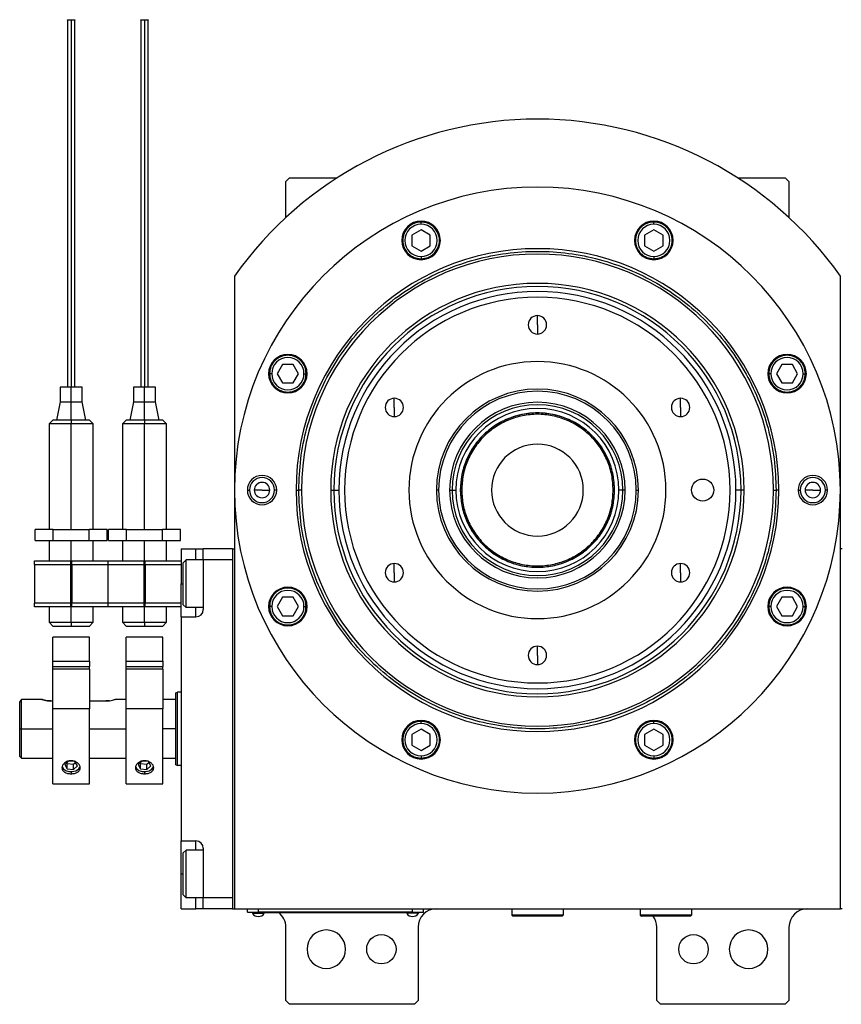
# Model space of a CAD drawing. Units: millimetres. Extents: x 298 to 2456, y 325 to 1565.
# Drawn here: x 820 to 1043, y 1297 to 1565 of the extents above; entities that cross this region are included whole.
import ezdxf

# ---------------------------------------------------------------- set-up
doc = ezdxf.new("R2010")
doc.units = ezdxf.units.MM

msp = doc.modelspace()

# ---------------------------------------------------------------- linework, layer by layer
at = {"color": 7, "linetype": 'Continuous', "lineweight": 25}
for p, q in [((893.05, 1521.96), (892.05, 1520.96)), ((892.05, 1511.19), (892.05, 1520.96)), ((893.05, 1521.96), (906, 1521.96)), ((1015.11, 1521.96), (1028.05, 1521.96)), ((1029.05, 1520.96), (1028.05, 1521.96)), ((1029.05, 1520.96), (1029.05, 1511.19)), ((928.86, 1509.34), (928.86, 1509.94)), ((992.25, 1509.34), (992.25, 1509.94)), ((928.86, 1507.82), (926.36, 1506.38)), ((931.36, 1506.38), (928.86, 1507.82)), ((992.25, 1507.82), (989.75, 1506.38)), ((994.75, 1506.38), (992.25, 1507.82)), ((926.36, 1506.38), (926.36, 1503.49)), ((931.36, 1503.49), (931.36, 1506.38)), ((989.75, 1506.38), (989.75, 1503.49)), ((994.75, 1503.49), (994.75, 1506.38)), ((926.36, 1503.49), (928.86, 1502.05)), ((928.86, 1502.05), (931.36, 1503.49)), ((989.75, 1503.49), (992.25, 1502.05)), ((992.25, 1502.05), (994.75, 1503.49)), ((928.86, 1500.54), (928.86, 1499.94)), ((992.25, 1500.54), (992.25, 1499.94)), ((878.05, 1495.23), (878.05, 1322.96)), ((1043.05, 1322.96), (1043.05, 1495.23)), ((960.55, 1481.96), (960.55, 1484.46)), ((960.55, 1481.96), (960.55, 1479.46)), ((891.14, 1471.16), (889.7, 1468.66)), ((894.03, 1471.16), (891.14, 1471.16)), ((895.47, 1468.66), (894.03, 1471.16)), ((1027.08, 1471.16), (1025.64, 1468.66)), ((1029.97, 1471.16), (1027.08, 1471.16)), ((1031.41, 1468.66), (1029.97, 1471.16)), ((888.18, 1468.66), (887.58, 1468.66)), ((889.7, 1468.66), (891.14, 1466.16)), ((894.03, 1466.16), (895.47, 1468.66)), ((896.98, 1468.66), (897.58, 1468.66)), ((1024.13, 1468.66), (1023.53, 1468.66)), ((1025.64, 1468.66), (1027.08, 1466.16)), ((1029.97, 1466.16), (1031.41, 1468.66)), ((1032.93, 1468.66), (1033.53, 1468.66)), ((830.55, 1464.96), (830.55, 1460.96)), ((833.55, 1464.96), (830.55, 1464.96)), ((833.55, 1460.96), (833.55, 1464.96)), ((836.55, 1464.96), (833.55, 1464.96)), ((836.55, 1460.96), (836.55, 1464.96)), ((850.55, 1464.96), (850.55, 1460.96)), ((853.55, 1464.96), (850.55, 1464.96)), ((853.55, 1460.96), (853.55, 1464.96)), ((856.55, 1464.96), (853.55, 1464.96)), ((856.55, 1460.96), (856.55, 1464.96)), ((891.14, 1466.16), (894.03, 1466.16)), ((1027.08, 1466.16), (1029.97, 1466.16)), ((921.58, 1459.46), (921.58, 1461.96)), ((999.53, 1459.46), (999.53, 1461.96)), ((830.55, 1460.96), (829.55, 1455.96)), ((830.55, 1460.96), (833.55, 1460.96)), ((833.55, 1455.96), (833.55, 1460.96)), ((833.55, 1460.96), (836.55, 1460.96)), ((837.55, 1455.96), (836.55, 1460.96)), ((850.55, 1460.96), (849.55, 1455.96)), ((850.55, 1460.96), (853.55, 1460.96)), ((853.55, 1455.96), (853.55, 1460.96)), ((853.55, 1460.96), (856.55, 1460.96)), ((857.55, 1455.96), (856.55, 1460.96)), ((921.58, 1459.46), (921.58, 1456.96)), ((999.53, 1459.46), (999.53, 1456.96)), ((828.56, 1455.97), (827.55, 1454.96)), ((828.55, 1455.96), (828.55, 1455.96)), ((833.55, 1455.96), (833.55, 1454.96)), ((839.56, 1454.96), (838.55, 1455.97)), ((838.55, 1455.96), (838.55, 1455.96)), ((848.56, 1455.97), (847.55, 1454.96)), ((848.55, 1455.96), (848.55, 1455.96)), ((853.55, 1455.96), (853.55, 1454.96)), ((859.56, 1454.96), (858.55, 1455.97)), ((858.55, 1455.96), (858.55, 1455.96)), ((827.55, 1454.96), (827.55, 1426.21)), ((833.55, 1426.21), (833.55, 1454.96)), ((839.55, 1426.21), (839.55, 1454.96)), ((847.55, 1454.96), (847.55, 1426.21)), ((853.55, 1426.21), (853.55, 1454.96)), ((859.55, 1426.21), (859.55, 1454.96)), ((881.55, 1436.96), (882.13, 1436.96)), ((885.55, 1436.96), (883.45, 1436.96)), ((885.55, 1436.96), (887.65, 1436.96)), ((889.55, 1436.96), (888.98, 1436.96)), ((894.83, 1436.96), (895.55, 1436.96)), ((896.31, 1436.96), (895.55, 1436.96)), ((904.27, 1436.96), (905.12, 1436.96)), ((905.12, 1436.96), (906.49, 1436.96)), ((933.63, 1436.96), (933.05, 1436.96)), ((936.64, 1436.96), (937.29, 1436.96)), ((937.29, 1436.96), (938.35, 1436.96)), ((939.92, 1436.96), (939.55, 1436.96)), ((981.19, 1436.96), (981.55, 1436.96)), ((983.82, 1436.96), (982.75, 1436.96)), ((984.47, 1436.96), (983.82, 1436.96)), ((987.48, 1436.96), (988.05, 1436.96)), ((1015.99, 1436.96), (1014.61, 1436.96)), ((1016.84, 1436.96), (1015.99, 1436.96)), ((1024.8, 1436.96), (1025.55, 1436.96)), ((1026.28, 1436.96), (1025.55, 1436.96)), ((1031.55, 1436.96), (1032.13, 1436.96)), ((1035.55, 1436.96), (1033.45, 1436.96)), ((1035.55, 1436.96), (1037.65, 1436.96)), ((1039.55, 1436.96), (1038.98, 1436.96)), ((823.74, 1423.21), (823.74, 1426.21)), ((828.65, 1426.21), (823.74, 1426.21)), ((828.65, 1423.21), (828.65, 1426.21)), ((828.65, 1426.21), (838.46, 1426.21)), ((838.46, 1423.21), (838.46, 1426.21)), ((843.37, 1426.21), (838.46, 1426.21)), ((843.37, 1423.21), (843.37, 1426.21)), ((843.74, 1423.21), (843.74, 1426.21)), ((848.65, 1426.21), (843.74, 1426.21)), ((848.65, 1423.21), (848.65, 1426.21)), ((848.65, 1426.21), (858.46, 1426.21)), ((858.46, 1423.21), (858.46, 1426.21)), ((863.37, 1426.21), (858.46, 1426.21)), ((863.37, 1423.21), (863.37, 1426.21)), ((823.74, 1423.21), (828.65, 1423.21)), ((827.55, 1423.21), (827.55, 1417.71)), ((828.65, 1423.21), (838.46, 1423.21)), ((838.46, 1423.21), (843.37, 1423.21)), ((839.55, 1417.71), (839.55, 1423.21)), ((843.74, 1423.21), (848.65, 1423.21)), ((847.55, 1423.21), (847.55, 1417.71)), ((848.65, 1423.21), (858.46, 1423.21)), ((858.46, 1423.21), (863.37, 1423.21)), ((859.55, 1417.71), (859.55, 1423.21)), ((863.55, 1420.96), (867.55, 1420.96)), ((863.55, 1420.96), (863.55, 1411.46)), ((867.55, 1420.96), (869.55, 1420.96)), ((869.55, 1417.96), (869.55, 1420.96)), ((877.55, 1420.96), (869.55, 1420.96)), ((877.55, 1420.96), (877.55, 1322.96)), ((877.55, 1420.96), (878.05, 1420.96)), ((1043.55, 1420.96), (1043.05, 1420.96)), ((823.55, 1416.71), (823.55, 1417.71)), ((823.55, 1417.71), (833.35, 1417.71)), ((823.55, 1416.71), (833.35, 1416.71)), ((823.55, 1416.71), (823.55, 1406.21)), ((833.35, 1417.71), (833.35, 1416.71)), ((833.35, 1416.71), (833.35, 1406.21)), ((833.75, 1417.71), (843.55, 1417.71)), ((833.75, 1416.71), (833.75, 1417.71)), ((833.75, 1416.71), (843.55, 1416.71)), ((833.75, 1416.71), (833.75, 1406.21)), ((843.55, 1417.71), (843.55, 1416.71)), ((843.55, 1417.71), (853.35, 1417.71)), ((843.55, 1416.71), (843.55, 1406.21)), ((843.55, 1416.71), (853.35, 1416.71)), ((853.35, 1417.71), (853.35, 1416.71)), ((853.35, 1416.71), (853.35, 1406.21)), ((853.75, 1416.71), (853.75, 1417.71)), ((853.75, 1417.71), (863.55, 1417.71)), ((853.75, 1416.71), (863.55, 1416.71)), ((853.75, 1416.71), (853.75, 1406.21)), ((864.05, 1417.16), (864.85, 1417.96)), ((864.05, 1405.76), (864.05, 1417.16)), ((869.55, 1417.96), (864.85, 1417.96)), ((877.55, 1417.96), (869.55, 1417.96)), ((869.55, 1417.96), (869.55, 1404.46)), ((877.55, 1417.96), (877.55, 1325.96)), ((921.58, 1414.46), (921.58, 1416.96)), ((999.53, 1414.46), (999.53, 1416.96)), ((833.75, 1413.46), (833.35, 1413.46)), ((853.75, 1413.46), (853.35, 1413.46)), ((921.58, 1414.46), (921.58, 1411.96)), ((999.53, 1414.46), (999.53, 1411.96)), ((863.55, 1402.46), (863.55, 1411.46)), ((833.35, 1409.46), (833.75, 1409.46)), ((833.75, 1407.71), (833.35, 1407.71)), ((833.55, 1400.96), (833.55, 1407.71)), ((853.35, 1409.46), (853.75, 1409.46)), ((853.75, 1407.71), (853.35, 1407.71)), ((853.55, 1400.96), (853.55, 1407.71)), ((891.14, 1407.77), (889.7, 1405.27)), ((894.03, 1407.77), (891.14, 1407.77)), ((895.47, 1405.27), (894.03, 1407.77)), ((1027.08, 1407.77), (1025.64, 1405.27)), ((1029.97, 1407.77), (1027.08, 1407.77)), ((1031.41, 1405.27), (1029.97, 1407.77)), ((833.35, 1406.21), (823.55, 1406.21)), ((823.55, 1405.21), (823.55, 1406.21)), ((833.35, 1405.21), (823.55, 1405.21)), ((827.55, 1405.21), (827.55, 1400.96)), ((833.35, 1406.21), (833.35, 1405.21)), ((843.55, 1406.21), (833.75, 1406.21)), ((833.75, 1405.21), (833.75, 1406.21)), ((843.55, 1405.21), (833.75, 1405.21)), ((839.55, 1400.96), (839.55, 1405.21)), ((843.55, 1406.21), (843.55, 1405.21)), ((853.35, 1406.21), (843.55, 1406.21)), ((853.35, 1405.21), (843.55, 1405.21)), ((847.55, 1405.21), (847.55, 1400.96)), ((853.35, 1406.21), (853.35, 1405.21)), ((863.55, 1406.21), (853.75, 1406.21)), ((853.75, 1405.21), (853.75, 1406.21)), ((863.55, 1405.21), (853.75, 1405.21)), ((859.55, 1400.96), (859.55, 1405.21)), ((864.05, 1405.76), (864.85, 1404.96)), ((869.55, 1404.96), (864.85, 1404.96)), ((888.18, 1405.27), (887.58, 1405.27)), ((889.7, 1405.27), (891.14, 1402.77)), ((894.03, 1402.77), (895.47, 1405.27)), ((896.98, 1405.27), (897.58, 1405.27)), ((1024.13, 1405.27), (1023.53, 1405.27)), ((1025.64, 1405.27), (1027.08, 1402.77)), ((1029.97, 1402.77), (1031.41, 1405.27)), ((1032.93, 1405.27), (1033.53, 1405.27)), ((863.55, 1402.46), (863.55, 1341.46)), ((863.55, 1402.46), (867.55, 1402.46)), ((891.14, 1402.77), (894.03, 1402.77)), ((1027.08, 1402.77), (1029.97, 1402.77)), ((827.55, 1400.97), (828.56, 1399.96)), ((828.55, 1399.96), (828.55, 1399.96)), ((833.55, 1400.96), (833.55, 1399.96)), ((838.55, 1399.96), (839.56, 1400.97)), ((838.55, 1399.96), (838.55, 1399.96)), ((847.55, 1400.97), (848.56, 1399.96)), ((848.55, 1399.96), (848.55, 1399.96)), ((853.55, 1400.96), (853.55, 1399.96)), ((858.55, 1399.96), (859.56, 1400.97)), ((858.55, 1399.96), (858.55, 1399.96)), ((838.55, 1396.96), (828.55, 1396.96)), ((828.55, 1390.36), (828.55, 1396.96)), ((838.55, 1390.36), (838.55, 1396.96)), ((858.55, 1396.96), (848.55, 1396.96)), ((848.55, 1390.36), (848.55, 1396.96)), ((858.55, 1390.36), (858.55, 1396.96)), ((960.55, 1391.96), (960.55, 1394.46)), ((960.55, 1391.96), (960.55, 1389.46)), ((828.55, 1388.92), (828.55, 1390.36)), ((828.55, 1390.36), (838.55, 1390.36)), ((828.55, 1388.92), (838.55, 1388.92)), ((828.55, 1388.17), (828.55, 1388.92)), ((838.55, 1390.36), (838.55, 1388.92)), ((838.55, 1388.17), (838.55, 1388.92)), ((848.55, 1388.92), (848.55, 1390.36)), ((848.55, 1390.36), (858.55, 1390.36)), ((848.55, 1388.92), (858.55, 1388.92)), ((848.55, 1388.17), (848.55, 1388.92)), ((858.55, 1390.36), (858.55, 1388.92)), ((858.55, 1388.17), (858.55, 1388.92)), ((838.55, 1388.17), (828.55, 1388.17)), ((828.55, 1377.44), (828.55, 1388.17)), ((838.55, 1388.17), (838.55, 1377.44)), ((858.55, 1388.17), (848.55, 1388.17)), ((848.55, 1377.44), (848.55, 1388.17)), ((858.55, 1388.17), (858.55, 1377.44)), ((862.05, 1381.78), (862.55, 1381.96)), ((863.55, 1381.96), (862.55, 1381.96)), ((819.55, 1371.96), (819.55, 1379.21)), ((825.55, 1379.96), (820.05, 1379.96)), ((820.05, 1371.96), (820.05, 1379.96)), ((828.05, 1379.56), (828.55, 1379.56)), ((838.55, 1379.56), (843.05, 1379.56)), ((848.55, 1379.96), (845.55, 1379.96)), ((862.05, 1379.96), (858.55, 1379.96)), ((838.55, 1377.44), (828.55, 1377.44)), ((828.55, 1356.96), (828.55, 1377.44)), ((838.55, 1356.96), (838.55, 1377.44)), ((858.55, 1377.44), (848.55, 1377.44)), ((848.55, 1356.96), (848.55, 1377.44)), ((858.55, 1356.96), (858.55, 1377.44)), ((928.86, 1373.39), (928.86, 1373.99)), ((992.25, 1373.39), (992.25, 1373.99)), ((819.55, 1371.96), (820.05, 1371.96)), ((819.55, 1364.46), (819.55, 1371.96)), ((820.05, 1363.96), (820.05, 1371.96)), ((928.86, 1371.88), (926.36, 1370.43)), ((926.36, 1370.43), (926.36, 1367.55)), ((931.36, 1370.43), (928.86, 1371.88)), ((931.36, 1367.55), (931.36, 1370.43)), ((992.25, 1371.88), (989.75, 1370.43)), ((989.75, 1370.43), (989.75, 1367.55)), ((994.75, 1370.43), (992.25, 1371.88)), ((994.75, 1367.55), (994.75, 1370.43)), ((926.36, 1367.55), (928.86, 1366.1)), ((928.86, 1366.1), (931.36, 1367.55)), ((989.75, 1367.55), (992.25, 1366.1)), ((992.25, 1366.1), (994.75, 1367.55)), ((928.86, 1364.59), (928.86, 1363.99)), ((992.25, 1364.59), (992.25, 1363.99)), ((819.55, 1364.46), (820.05, 1363.96)), ((820.05, 1363.96), (828.55, 1363.96)), ((832.89, 1363.2), (831.84, 1362.22)), ((831.84, 1362.22), (832.5, 1361.09)), ((832.38, 1362.72), (832.5, 1362.51)), ((832.5, 1362.51), (834.22, 1362.35)), ((832.5, 1361.09), (832.5, 1362.51)), ((834.61, 1363.04), (832.89, 1363.2)), ((834.22, 1362.35), (834.73, 1362.82)), ((834.22, 1360.93), (834.22, 1362.35)), ((834.22, 1360.93), (835.27, 1361.91)), ((835.27, 1361.91), (834.61, 1363.04)), ((838.55, 1363.96), (848.55, 1363.96)), ((852.89, 1363.2), (851.84, 1362.22)), ((851.84, 1362.22), (852.5, 1361.09)), ((852.38, 1362.72), (852.5, 1362.51)), ((852.5, 1362.51), (854.22, 1362.35)), ((852.5, 1361.09), (852.5, 1362.51)), ((854.61, 1363.04), (852.89, 1363.2)), ((854.22, 1362.35), (854.73, 1362.82)), ((854.22, 1360.93), (854.22, 1362.35)), ((854.22, 1360.93), (855.27, 1361.91)), ((855.27, 1361.91), (854.61, 1363.04)), ((858.55, 1363.96), (862.05, 1363.96)), ((862.05, 1362.15), (862.55, 1361.96)), ((863.55, 1361.96), (862.55, 1361.96)), ((832.5, 1361.09), (834.22, 1360.93)), ((852.5, 1361.09), (854.22, 1360.93)), ((828.55, 1356.96), (838.55, 1356.96)), ((848.55, 1356.96), (858.55, 1356.96)), ((863.55, 1341.46), (867.55, 1341.46)), ((863.55, 1332.46), (863.55, 1341.46)), ((864.05, 1338.16), (864.85, 1338.96)), ((864.05, 1326.76), (864.05, 1338.16)), ((869.55, 1338.96), (864.85, 1338.96)), ((869.55, 1339.46), (869.55, 1325.96)), ((863.55, 1322.96), (863.55, 1332.46)), ((864.05, 1326.76), (864.85, 1325.96)), ((869.55, 1325.96), (864.85, 1325.96)), ((877.55, 1325.96), (869.55, 1325.96)), ((869.55, 1322.96), (869.55, 1325.96)), ((863.55, 1322.96), (867.55, 1322.96)), ((869.55, 1322.96), (867.55, 1322.96)), ((877.55, 1322.96), (869.55, 1322.96)), ((877.55, 1322.96), (878.05, 1322.96)), ((878.05, 1322.96), (1043.05, 1322.96)), ((881.55, 1322.01), (881.55, 1322.96)), ((881.55, 1322.01), (884.55, 1322.01)), ((882.55, 1321.96), (882.55, 1322.01)), ((884.55, 1321.96), (882.55, 1321.96)), ((882.95, 1321.96), (882.95, 1321.74)), ((882.95, 1321.74), (886.15, 1321.74)), ((884.55, 1322.01), (884.55, 1322.96)), ((926.55, 1322.01), (884.55, 1322.01)), ((884.55, 1321.96), (884.55, 1322.01)), ((884.55, 1321.96), (926.55, 1321.96)), ((886.15, 1321.96), (886.15, 1321.74)), ((924.95, 1321.96), (924.95, 1321.74)), ((928.15, 1321.74), (924.95, 1321.74)), ((926.55, 1322.01), (926.55, 1322.96)), ((926.55, 1322.01), (929.55, 1322.01)), ((926.55, 1321.96), (926.55, 1322.01)), ((928.55, 1321.96), (926.55, 1321.96)), ((928.15, 1321.96), (928.15, 1321.74)), ((928.55, 1321.96), (928.55, 1322.01)), ((929.55, 1322.01), (929.55, 1322.96)), ((953.55, 1322.96), (953.55, 1321.26)), ((967.55, 1322.96), (967.55, 1321.26)), ((988.05, 1322.96), (988.55, 1322.94)), ((988.55, 1322.96), (988.55, 1321.26)), ((1002.55, 1322.96), (1002.55, 1321.26)), ((1043.55, 1322.96), (1043.05, 1322.96)), ((967.55, 1321.26), (953.55, 1321.26)), ((953.55, 1321.26), (953.85, 1320.96)), ((967.25, 1320.96), (953.85, 1320.96)), ((967.55, 1321.26), (967.25, 1320.96)), ((1002.55, 1321.26), (988.55, 1321.26)), ((988.55, 1321.26), (988.85, 1320.96)), ((1002.25, 1320.96), (988.85, 1320.96)), ((1002.55, 1321.26), (1002.25, 1320.96)), ((892.05, 1297.96), (892.05, 1317.96)), ((928.05, 1317.96), (928.05, 1297.96)), ((993.05, 1297.96), (993.05, 1317.96)), ((1029.05, 1317.96), (1029.05, 1297.96)), ((892.05, 1297.96), (893.05, 1296.96)), ((927.05, 1296.96), (928.05, 1297.96)), ((993.05, 1297.96), (994.05, 1296.96)), ((1028.05, 1296.96), (1029.05, 1297.96)), ((927.05, 1296.96), (893.05, 1296.96)), ((1028.05, 1296.96), (994.05, 1296.96))]:
    msp.add_line(p, q, dxfattribs=at)
at = {"color": 8, "linetype": 'Continuous', "lineweight": 25}
for p, q in [((833.55, 1413.46), (833.55, 1423.21)), ((853.55, 1413.46), (853.55, 1423.21)), ((867.55, 1417.96), (867.55, 1420.96)), ((833.75, 1411.46), (833.35, 1411.46)), ((853.75, 1411.46), (853.35, 1411.46)), ((863.55, 1411.46), (864.05, 1411.46)), ((867.55, 1402.46), (867.55, 1404.96)), ((820.05, 1371.96), (828.55, 1371.96)), ((838.55, 1371.96), (848.55, 1371.96)), ((862.05, 1371.96), (858.55, 1371.96)), ((833.55, 1360.3), (833.55, 1359.74)), ((853.55, 1360.3), (853.55, 1359.74)), ((867.55, 1338.96), (867.55, 1341.46)), ((863.55, 1332.46), (864.05, 1332.46)), ((867.55, 1322.96), (867.55, 1325.96))]:
    msp.add_line(p, q, dxfattribs=at)
at = {"color": 7, "linetype": 'Continuous', "lineweight": 25, "flags": 128}
for points in [[(864.85, 1404.96), (864.85, 1405.15), (864.85, 1405.71), (864.85, 1406.6), (864.85, 1407.77), (864.85, 1409.16), (864.85, 1410.68), (864.85, 1412.25), (864.85, 1413.77), (864.85, 1415.16), (864.85, 1416.33), (864.85, 1417.22), (864.85, 1417.78), (864.85, 1417.96)], [(862.05, 1362.15), (862.05, 1362.34), (862.05, 1362.89), (862.05, 1363.8), (862.05, 1365.02), (862.05, 1366.51), (862.05, 1368.21), (862.05, 1370.05), (862.05, 1371.96), (862.05, 1373.88), (862.05, 1375.72), (862.05, 1377.42), (862.05, 1378.91), (862.05, 1380.13), (862.05, 1381.04), (862.05, 1381.59), (862.05, 1381.78)], [(862.55, 1361.96), (862.55, 1362.16), (862.55, 1362.73), (862.55, 1363.65), (862.55, 1364.89), (862.55, 1366.41), (862.55, 1368.14), (862.55, 1370.01), (862.55, 1371.96), (862.55, 1373.92), (862.55, 1375.79), (862.55, 1377.52), (862.55, 1379.04), (862.55, 1380.28), (862.55, 1381.2), (862.55, 1381.77), (862.55, 1381.96)], [(831.12, 1361.66), (831.39, 1361.18), (832.04, 1360.66)], [(832.04, 1360.66), (832.91, 1360.36), (833.89, 1360.31), (834.81, 1360.54), (835.54, 1360.99), (835.97, 1361.61), (835.98, 1361.65)], [(851.12, 1361.66), (851.39, 1361.18), (852.04, 1360.66)], [(852.04, 1360.66), (852.91, 1360.36), (853.89, 1360.31), (854.81, 1360.54), (855.54, 1360.99), (855.97, 1361.61), (855.98, 1361.65)], [(864.85, 1325.96), (864.85, 1326.15), (864.85, 1326.71), (864.85, 1327.6), (864.85, 1328.77), (864.85, 1330.16), (864.85, 1331.68), (864.85, 1333.25), (864.85, 1334.77), (864.85, 1336.16), (864.85, 1337.33), (864.85, 1338.22), (864.85, 1338.78), (864.85, 1338.96)]]:
    msp.add_lwpolyline(points, dxfattribs=at)
at = {"color": 7, "linetype": 'Continuous', "lineweight": 25}
for centre, radius in [((1005.55, 1436.96), 3), ((918.05, 1311.96), 4), ((1003.05, 1311.96), 4)]:
    msp.add_circle(centre, radius, dxfattribs=at)
for centre, radius, start, end in [((960.55, 1436.96), 101, 35.2311, 144.7689), ((960.55, 1436.96), 82.5, 0, 180), ((928.86, 1504.94), 5.25, 0, 180), ((928.86, 1504.94), 4.4, 90, 270), ((928.86, 1504.94), 4.4, 270, 90), ((992.25, 1504.94), 5.25, 0, 180), ((992.25, 1504.94), 4.4, 90, 270), ((992.25, 1504.94), 4.4, 270, 90), ((928.86, 1504.94), 5.25, 180, 0), ((992.25, 1504.94), 5.25, 180, 0), ((960.55, 1436.96), 65.73, 0, 180), ((960.55, 1436.96), 64.25, 0, 180), ((960.55, 1436.96), 56.29, 0, 180), ((960.55, 1436.96), 55.44, 0, 180), ((960.55, 1436.96), 54.06, 0, 180), ((960.55, 1436.96), 52.5, 90, 270), ((960.55, 1436.96), 52.5, 270, 90), ((960.55, 1481.96), 2.5, 90, 270), ((960.55, 1481.96), 2.5, 270, 90), ((892.58, 1468.66), 5.25, 0, 180), ((892.58, 1468.66), 4.4, 0, 180), ((960.55, 1436.96), 35, 90, 270), ((960.55, 1436.96), 35, 270, 90), ((1028.53, 1468.66), 5.25, 0, 180), ((1028.53, 1468.66), 4.4, 0, 180), ((892.58, 1468.66), 5.25, 180, 0), ((892.58, 1468.66), 4.4, 180, 360), ((1028.53, 1468.66), 5.25, 180, 0), ((1028.53, 1468.66), 4.4, 180, 360), ((960.55, 1436.96), 27.5, 360, 180), ((960.55, 1436.96), 27.5, 90, 270), ((960.55, 1436.96), 26.92, 360, 180), ((960.55, 1436.96), 27.5, 270, 90), ((921.58, 1459.46), 2.5, 90, 270), ((921.58, 1459.46), 2.5, 270, 90), ((999.53, 1459.46), 2.5, 90, 270), ((999.53, 1459.46), 2.5, 270, 90), ((960.55, 1436.96), 23.91, 0, 180), ((960.55, 1436.96), 23.26, 0, 180), ((960.55, 1436.96), 22.2, 0, 180), ((960.55, 1436.96), 21, 0, 180), ((960.55, 1436.96), 12.5, 0, 180), ((885.55, 1436.96), 4, 0, 180), ((885.55, 1436.96), 3.42, 0, 180), ((1035.55, 1436.96), 4, 0, 180), ((1035.55, 1436.96), 3.42, 0, 180), ((960.55, 1436.96), 82.5, 180, 0), ((885.55, 1436.96), 4, 180, 0), ((885.55, 1436.96), 3.42, 180, 0), ((885.55, 1436.96), 2.1, 0, 180), ((885.55, 1436.96), 2.1, 180, 0), ((960.55, 1436.96), 65.73, 180, 0), ((960.55, 1436.96), 64.25, 180, 0), ((960.55, 1436.96), 56.29, 180, 0), ((960.55, 1436.96), 55.44, 180, 0), ((960.55, 1436.96), 54.06, 180, 0), ((960.55, 1436.96), 26.92, 180, 0), ((960.55, 1436.96), 23.91, 180, 0), ((960.55, 1436.96), 23.26, 180, 0), ((960.55, 1436.96), 22.2, 180, 0), ((960.55, 1436.96), 21, 180, 0), ((960.55, 1436.96), 12.5, 180, 0), ((1035.55, 1436.96), 4, 180, 0), ((1035.55, 1436.96), 3.42, 180, 0), ((1035.55, 1436.96), 2.1, 0, 180), ((1035.55, 1436.96), 2.1, 180, 0), ((921.58, 1414.46), 2.5, 90, 270), ((921.58, 1414.46), 2.5, 270, 90), ((999.53, 1414.46), 2.5, 90, 270), ((999.53, 1414.46), 2.5, 270, 90), ((892.58, 1405.27), 5.25, 0, 180), ((1028.53, 1405.27), 5.25, 0, 180), ((892.58, 1405.27), 4.4, 0, 180), ((1028.53, 1405.27), 4.4, 0, 180), ((892.58, 1405.27), 5.25, 180, 0), ((892.58, 1405.27), 4.4, 180, 360), ((1028.53, 1405.27), 5.25, 180, 0), ((1028.53, 1405.27), 4.4, 180, 360), ((867.55, 1404.46), 2, 270, 0), ((960.55, 1391.96), 2.5, 90, 270), ((960.55, 1391.96), 2.5, 270, 90), ((928.86, 1368.99), 5.25, 0, 180), ((928.86, 1368.99), 4.4, 90, 270), ((928.86, 1368.99), 4.4, 270, 90), ((992.25, 1368.99), 5.25, 0, 180), ((992.25, 1368.99), 4.4, 90, 270), ((992.25, 1368.99), 4.4, 270, 90), ((928.86, 1368.99), 5.25, 180, 0), ((992.25, 1368.99), 5.25, 180, 0), ((867.55, 1339.46), 2, 0, 90), ((884.55, 1322.76), 1.9, 212.6369, 270), ((884.55, 1322.76), 1.9, 270, 327.3631), ((887.05, 1317.96), 5, 0, 53.1301), ((926.55, 1322.76), 1.9, 212.6369, 270), ((926.55, 1322.76), 1.9, 270, 327.3631), ((933.05, 1317.96), 5, 90, 180), ((1034.05, 1317.96), 5, 90, 180), ((988.05, 1317.96), 5, 0, 36.8699), ((903.05, 1311.96), 5.25, 0, 180), ((1018.05, 1311.96), 5.25, 0, 180), ((903.05, 1311.96), 5.25, 180, 0), ((1018.05, 1311.96), 5.25, 180, 0)]:
    msp.add_arc(centre, radius, start, end, dxfattribs=at)
for points, knots in [([(833.55, 1564.9), (833.42, 1564.9), (833.23, 1564.9), (832.99, 1564.91), (832.83, 1564.92), (832.71, 1564.93), (832.59, 1564.94), (832.53, 1564.96), (832.59, 1564.99), (832.71, 1565), (832.83, 1565.01), (832.99, 1565.02), (833.23, 1565.03), (833.42, 1565.03), (833.55, 1565.03)], [0, 0, 0, 0, 0.123778, 0.190089, 0.25531, 0.320158, 0.384174, 0.5, 0.615825, 0.680011, 0.74469, 0.810079, 0.876222, 1, 1, 1, 1]), ([(832.55, 1564.96), (832.55, 1563.59), (832.55, 1561), (832.55, 1557.42), (832.55, 1553.63), (832.55, 1549.82), (832.55, 1546.12), (832.55, 1543.06), (832.55, 1540.32), (832.55, 1536.99), (832.55, 1532.82), (832.55, 1527.54), (832.55, 1521.98), (832.55, 1516.32), (832.55, 1510.74), (832.55, 1505.44), (832.55, 1500.66), (832.55, 1497.18), (832.55, 1494.54), (832.55, 1492.41), (832.55, 1489.82), (832.55, 1486.47), (832.55, 1482.15), (832.55, 1476.89), (832.55, 1471.02), (832.55, 1466.98), (832.55, 1464.96)], [0, 0, 0, 0, 0.037906, 0.071803, 0.102677, 0.151767, 0.1928, 0.22551, 0.254611, 0.283984, 0.333472, 0.383891, 0.435087, 0.486896, 0.539019, 0.590924, 0.641083, 0.687672, 0.709733, 0.732672, 0.761603, 0.796906, 0.839129, 0.888528, 0.94449, 1, 1, 1, 1]), ([(833.55, 1565.03), (833.68, 1565.03), (833.88, 1565.03), (834.12, 1565.02), (834.28, 1565.01), (834.4, 1565), (834.52, 1564.99), (834.58, 1564.96), (834.52, 1564.94), (834.4, 1564.93), (834.28, 1564.92), (834.12, 1564.91), (833.88, 1564.9), (833.68, 1564.9), (833.55, 1564.9)], [0, 0, 0, 0, 0.1237781, 0.1900894, 0.2553095, 0.3201584, 0.3841744, 0.4999999, 0.6158254, 0.6800111, 0.7446905, 0.8100786, 0.8762219, 1, 1, 1, 1]), ([(833.55, 1564.9), (833.55, 1563.68), (833.55, 1561.28), (833.55, 1557.29), (833.55, 1553.04), (833.55, 1548.62), (833.55, 1544.41), (833.55, 1540.4), (833.55, 1536.49), (833.55, 1532.59), (833.55, 1528.79), (833.55, 1525.2), (833.55, 1520.74), (833.55, 1515.06), (833.55, 1508.45), (833.55, 1502.27), (833.55, 1496.82), (833.55, 1492.42), (833.55, 1488.57), (833.55, 1485.45), (833.55, 1482.14), (833.55, 1477.59), (833.55, 1471.81), (833.55, 1467.22), (833.55, 1464.96)], [0, 0, 0, 0, 0.033782, 0.066291, 0.113882, 0.161027, 0.208048, 0.254652, 0.295348, 0.335275, 0.374964, 0.405182, 0.435851, 0.498096, 0.560752, 0.622573, 0.683869, 0.746023, 0.777433, 0.809239, 0.841297, 0.873532, 0.937806, 1, 1, 1, 1]), ([(834.56, 1464.96), (834.55, 1466.68), (834.55, 1470.15), (834.55, 1475.17), (834.55, 1479.73), (834.55, 1483.53), (834.55, 1486.57), (834.55, 1489.05), (834.55, 1491.26), (834.55, 1494.12), (834.55, 1497.68), (834.55, 1502.26), (834.55, 1507.38), (834.55, 1512.83), (834.55, 1518.45), (834.55, 1524.04), (834.55, 1529.34), (834.55, 1533.36), (834.55, 1536.3), (834.55, 1538.64), (834.55, 1541.34), (834.55, 1544.57), (834.55, 1548.37), (834.55, 1552), (834.55, 1555.37), (834.55, 1558.24), (834.56, 1561.46), (834.55, 1563.76), (834.55, 1564.96)], [0, 0, 0, 0, 0.047329, 0.095466, 0.137885, 0.174008, 0.203793, 0.228237, 0.252195, 0.276519, 0.326308, 0.37716, 0.428691, 0.480622, 0.532628, 0.584239, 0.634002, 0.679989, 0.70184, 0.72493, 0.754357, 0.790421, 0.83294, 0.88156, 0.90816, 0.936455, 0.966826, 1, 1, 1, 1]), ([(853.55, 1564.9), (853.42, 1564.9), (853.23, 1564.9), (852.99, 1564.91), (852.83, 1564.92), (852.71, 1564.93), (852.59, 1564.94), (852.53, 1564.96), (852.59, 1564.99), (852.71, 1565), (852.83, 1565.01), (852.99, 1565.02), (853.23, 1565.03), (853.42, 1565.03), (853.55, 1565.03)], [0, 0, 0, 0, 0.1237781, 0.1900894, 0.2553095, 0.3201584, 0.3841744, 0.4999999, 0.6158254, 0.6800111, 0.7446905, 0.8100786, 0.8762219, 1, 1, 1, 1]), ([(852.55, 1564.96), (852.55, 1563.59), (852.55, 1561), (852.55, 1557.42), (852.55, 1553.63), (852.55, 1549.82), (852.55, 1546.12), (852.55, 1543.06), (852.55, 1540.32), (852.55, 1536.99), (852.55, 1532.82), (852.55, 1527.54), (852.55, 1521.98), (852.55, 1516.32), (852.55, 1510.74), (852.55, 1505.44), (852.55, 1500.66), (852.55, 1497.18), (852.55, 1494.54), (852.55, 1492.41), (852.55, 1489.82), (852.55, 1486.47), (852.55, 1482.15), (852.55, 1476.89), (852.55, 1471.02), (852.55, 1466.98), (852.55, 1464.96)], [0, 0, 0, 0, 0.0379063, 0.0718035, 0.1026768, 0.1517667, 0.1928002, 0.2255103, 0.2546112, 0.2839838, 0.3334717, 0.3838912, 0.4350873, 0.4868959, 0.5390186, 0.5909244, 0.641083, 0.6876719, 0.7097326, 0.7326724, 0.7616028, 0.7969064, 0.8391285, 0.8885284, 0.9444901, 1, 1, 1, 1]), ([(853.55, 1565.03), (853.68, 1565.03), (853.88, 1565.03), (854.12, 1565.02), (854.28, 1565.01), (854.4, 1565), (854.52, 1564.99), (854.58, 1564.96), (854.52, 1564.94), (854.4, 1564.93), (854.28, 1564.92), (854.12, 1564.91), (853.88, 1564.9), (853.68, 1564.9), (853.55, 1564.9)], [0, 0, 0, 0, 0.123778, 0.190089, 0.25531, 0.320158, 0.384174, 0.5, 0.615825, 0.680011, 0.74469, 0.810079, 0.876222, 1, 1, 1, 1]), ([(853.55, 1564.9), (853.55, 1563.68), (853.55, 1561.28), (853.55, 1557.29), (853.55, 1553.04), (853.55, 1548.62), (853.55, 1544.41), (853.55, 1540.4), (853.55, 1536.49), (853.55, 1532.59), (853.55, 1528.79), (853.55, 1525.2), (853.55, 1520.74), (853.55, 1515.06), (853.55, 1508.45), (853.55, 1502.27), (853.55, 1496.82), (853.55, 1492.42), (853.55, 1488.57), (853.55, 1485.45), (853.55, 1482.14), (853.55, 1477.59), (853.55, 1471.81), (853.55, 1467.22), (853.55, 1464.96)], [0, 0, 0, 0, 0.033782, 0.066291, 0.113882, 0.161027, 0.208048, 0.254652, 0.295348, 0.335275, 0.374964, 0.405182, 0.435851, 0.498096, 0.560752, 0.622573, 0.683869, 0.746023, 0.777433, 0.809239, 0.841297, 0.873532, 0.937806, 1, 1, 1, 1]), ([(854.56, 1464.96), (854.55, 1466.68), (854.55, 1470.15), (854.55, 1475.17), (854.55, 1479.73), (854.55, 1483.53), (854.55, 1486.57), (854.55, 1489.05), (854.55, 1491.26), (854.55, 1494.12), (854.55, 1497.68), (854.55, 1502.26), (854.55, 1507.38), (854.55, 1512.83), (854.55, 1518.45), (854.55, 1524.04), (854.55, 1529.34), (854.55, 1533.36), (854.55, 1536.3), (854.55, 1538.64), (854.55, 1541.34), (854.55, 1544.57), (854.55, 1548.37), (854.55, 1552), (854.55, 1555.37), (854.55, 1558.24), (854.56, 1561.46), (854.55, 1563.76), (854.55, 1564.96)], [0, 0, 0, 0, 0.0473287, 0.095466, 0.1378848, 0.1740083, 0.2037931, 0.2282373, 0.2521945, 0.2765187, 0.3263075, 0.3771605, 0.4286908, 0.4806219, 0.532628, 0.5842392, 0.6340022, 0.6799886, 0.7018396, 0.7249301, 0.7543568, 0.7904206, 0.8329403, 0.8815596, 0.9081598, 0.9364548, 0.9668256, 1, 1, 1, 1]), ([(819.55, 1379.21), (819.69, 1379.41), (819.89, 1379.71), (820.03, 1379.93), (820.05, 1379.95), (820.05, 1379.96)], [0, 0, 0, 0, 0.501648, 0.752955, 1, 1, 1, 1]), ([(828.05, 1379.56), (827.89, 1379.57), (827.56, 1379.57), (826.93, 1379.64), (826.24, 1379.77), (825.78, 1379.9), (825.59, 1379.95), (825.54, 1379.97), (825.59, 1379.95), (825.78, 1379.9), (826.24, 1379.77), (826.93, 1379.64), (827.56, 1379.57), (827.89, 1379.57), (828.05, 1379.56)], [0, 0, 0, 0, 0.062655, 0.125283, 0.25, 0.374711, 0.439047, 0.5, 0.560951, 0.625289, 0.75, 0.874717, 0.937345, 1, 1, 1, 1]), ([(843.05, 1379.56), (843.22, 1379.57), (843.55, 1379.57), (844.18, 1379.64), (844.87, 1379.77), (845.33, 1379.9), (845.53, 1379.96), (845.55, 1379.96), (845.55, 1379.96)], [0, 0, 0, 0, 0.125309, 0.250566, 0.5, 0.749422, 0.87809, 1, 1, 1, 1]), ([(843.98, 1379.62), (843.84, 1379.61), (843.54, 1379.57), (843.22, 1379.57), (843.05, 1379.56)], [0, 0, 0, 0, 0.482014, 1, 1, 1, 1]), ([(833.55, 1363.27), (833.23, 1363.24), (832.57, 1363.18), (831.74, 1362.71), (831.19, 1362.07), (830.99, 1361.35), (831.19, 1360.68), (831.74, 1360.15), (832.57, 1359.8), (833.23, 1359.76), (833.55, 1359.74)], [0, 0, 0, 0, 0.124964, 0.249997, 0.37501, 0.5, 0.62499, 0.750003, 0.875036, 1, 1, 1, 1]), ([(833.55, 1359.74), (833.88, 1359.76), (834.54, 1359.8), (835.37, 1360.15), (835.92, 1360.68), (836.12, 1361.35), (835.92, 1362.07), (835.37, 1362.71), (834.54, 1363.18), (833.88, 1363.24), (833.55, 1363.27)], [0, 0, 0, 0, 0.124964, 0.249997, 0.37501, 0.5, 0.62499, 0.750003, 0.875036, 1, 1, 1, 1]), ([(853.55, 1363.27), (853.23, 1363.24), (852.57, 1363.18), (851.74, 1362.71), (851.19, 1362.07), (850.99, 1361.35), (851.19, 1360.68), (851.74, 1360.15), (852.57, 1359.8), (853.23, 1359.76), (853.55, 1359.74)], [0, 0, 0, 0, 0.124964, 0.249997, 0.37501, 0.5, 0.62499, 0.750003, 0.875036, 1, 1, 1, 1]), ([(853.55, 1359.74), (853.88, 1359.76), (854.54, 1359.8), (855.37, 1360.15), (855.92, 1360.68), (856.12, 1361.35), (855.92, 1362.07), (855.37, 1362.71), (854.54, 1363.18), (853.88, 1363.24), (853.55, 1363.27)], [0, 0, 0, 0, 0.124964, 0.249997, 0.37501, 0.5, 0.62499, 0.750003, 0.875036, 1, 1, 1, 1])]:
    msp.add_open_spline(points, degree=3, knots=knots, dxfattribs=at)
for points in [[(928.86, 1509.94), (928.2, 1509.86), (926.9, 1509.71), (925.23, 1508.56), (924.12, 1506.9), (923.73, 1504.94), (924.12, 1502.97), (925.23, 1501.32), (926.9, 1500.16), (928.2, 1500.01), (928.86, 1499.94)], [(928.86, 1499.94), (929.51, 1500.01), (930.82, 1500.16), (932.49, 1501.32), (933.6, 1502.97), (933.99, 1504.94), (933.6, 1506.9), (932.49, 1508.56), (930.82, 1509.71), (929.51, 1509.86), (928.86, 1509.94)], [(992.25, 1509.94), (991.6, 1509.86), (990.29, 1509.71), (988.62, 1508.56), (987.51, 1506.9), (987.12, 1504.94), (987.51, 1502.97), (988.62, 1501.32), (990.29, 1500.16), (991.6, 1500.01), (992.25, 1499.94)], [(992.25, 1499.94), (992.91, 1500.01), (994.21, 1500.16), (995.88, 1501.32), (996.99, 1502.97), (997.38, 1504.94), (996.99, 1506.9), (995.88, 1508.56), (994.21, 1509.71), (992.91, 1509.86), (992.25, 1509.94)], [(895.55, 1436.96), (895.66, 1439.8), (895.88, 1445.47), (897.6, 1453.84), (900.33, 1461.91), (904.1, 1469.56), (908.84, 1476.65), (914.46, 1483.06), (920.87, 1488.68), (927.96, 1493.42), (935.61, 1497.19), (943.68, 1499.93), (952.05, 1501.59), (960.55, 1502.15), (969.06, 1501.59), (977.43, 1499.93), (985.5, 1497.19), (993.15, 1493.42), (1000.24, 1488.68), (1006.65, 1483.06), (1012.27, 1476.65), (1017.01, 1469.56), (1020.78, 1461.91), (1023.51, 1453.84), (1025.23, 1445.47), (1025.45, 1439.8), (1025.55, 1436.96)], [(897.58, 1468.66), (897.51, 1469.32), (897.36, 1470.62), (896.2, 1472.29), (894.55, 1473.4), (892.58, 1473.79), (890.62, 1473.4), (888.96, 1472.29), (887.81, 1470.62), (887.66, 1469.32), (887.58, 1468.66)], [(1033.53, 1468.66), (1033.45, 1469.32), (1033.3, 1470.62), (1032.15, 1472.29), (1030.49, 1473.4), (1028.53, 1473.79), (1026.56, 1473.4), (1024.91, 1472.29), (1023.75, 1470.62), (1023.6, 1469.32), (1023.53, 1468.66)], [(887.58, 1468.66), (887.66, 1468.01), (887.81, 1466.7), (888.96, 1465.03), (890.62, 1463.92), (892.58, 1463.53), (894.55, 1463.92), (896.2, 1465.03), (897.36, 1466.7), (897.51, 1468.01), (897.58, 1468.66)], [(1023.53, 1468.66), (1023.6, 1468.01), (1023.75, 1466.7), (1024.91, 1465.03), (1026.56, 1463.92), (1028.53, 1463.53), (1030.49, 1463.92), (1032.15, 1465.03), (1033.3, 1466.7), (1033.45, 1468.01), (1033.53, 1468.66)], [(833.55, 1455.96), (832.9, 1455.96), (831.59, 1455.96), (829.94, 1455.96), (828.78, 1455.96), (828.63, 1455.96), (828.55, 1455.96)], [(833.55, 1455.96), (832.9, 1455.96), (831.59, 1455.96), (829.94, 1455.96), (828.78, 1455.96), (828.63, 1455.96), (828.55, 1455.96)], [(838.55, 1455.96), (838.48, 1455.96), (838.33, 1455.96), (837.17, 1455.96), (835.52, 1455.96), (834.21, 1455.96), (833.55, 1455.96)], [(838.55, 1455.96), (838.48, 1455.96), (838.33, 1455.96), (837.17, 1455.96), (835.52, 1455.96), (834.21, 1455.96), (833.55, 1455.96)], [(853.55, 1455.96), (852.9, 1455.96), (851.59, 1455.96), (849.94, 1455.96), (848.78, 1455.96), (848.63, 1455.96), (848.55, 1455.96)], [(853.55, 1455.96), (852.9, 1455.96), (851.59, 1455.96), (849.94, 1455.96), (848.78, 1455.96), (848.63, 1455.96), (848.55, 1455.96)], [(858.55, 1455.96), (858.48, 1455.96), (858.33, 1455.96), (857.17, 1455.96), (855.52, 1455.96), (854.21, 1455.96), (853.55, 1455.96)], [(858.55, 1455.96), (858.48, 1455.96), (858.33, 1455.96), (857.17, 1455.96), (855.52, 1455.96), (854.21, 1455.96), (853.55, 1455.96)], [(981.55, 1436.96), (981.48, 1438.33), (981.32, 1441.08), (980.07, 1445.05), (978.13, 1448.7), (975.5, 1451.91), (972.3, 1454.53), (968.64, 1456.49), (964.68, 1457.69), (960.55, 1458.1), (956.43, 1457.69), (952.47, 1456.49), (948.81, 1454.53), (945.61, 1451.91), (942.98, 1448.7), (941.04, 1445.05), (939.79, 1441.08), (939.63, 1438.33), (939.55, 1436.96)], [(981.19, 1436.96), (981.11, 1438.31), (980.96, 1441.01), (979.73, 1444.91), (977.83, 1448.5), (975.24, 1451.65), (972.09, 1454.23), (968.5, 1456.15), (964.61, 1457.33), (960.55, 1457.73), (956.5, 1457.33), (952.61, 1456.15), (949.02, 1454.23), (945.87, 1451.65), (943.28, 1448.5), (941.38, 1444.91), (940.15, 1441.01), (940, 1438.31), (939.92, 1436.96)], [(833.55, 1454.96), (832.77, 1454.96), (831.2, 1454.96), (829.21, 1454.96), (827.83, 1454.96), (827.65, 1454.96), (827.55, 1454.96)], [(839.55, 1454.96), (839.46, 1454.96), (839.28, 1454.96), (837.9, 1454.96), (835.91, 1454.96), (834.34, 1454.96), (833.55, 1454.96)], [(853.55, 1454.96), (852.77, 1454.96), (851.2, 1454.96), (849.21, 1454.96), (847.83, 1454.96), (847.65, 1454.96), (847.55, 1454.96)], [(859.55, 1454.96), (859.46, 1454.96), (859.28, 1454.96), (857.9, 1454.96), (855.91, 1454.96), (854.34, 1454.96), (853.55, 1454.96)], [(1025.55, 1436.96), (1025.45, 1434.13), (1025.23, 1428.46), (1023.51, 1420.09), (1020.78, 1412.02), (1017.01, 1404.37), (1012.27, 1397.28), (1006.65, 1390.87), (1000.24, 1385.25), (993.15, 1380.51), (985.5, 1376.74), (977.43, 1374), (969.06, 1372.34), (960.55, 1371.78), (952.05, 1372.34), (943.68, 1374), (935.61, 1376.74), (927.96, 1380.51), (920.87, 1385.25), (914.46, 1390.87), (908.84, 1397.28), (904.1, 1404.37), (900.33, 1412.02), (897.6, 1420.09), (895.88, 1428.46), (895.66, 1434.13), (895.55, 1436.96)], [(939.55, 1436.96), (939.63, 1435.59), (939.79, 1432.84), (941.04, 1428.87), (942.98, 1425.22), (945.61, 1422.02), (948.81, 1419.39), (952.47, 1417.43), (956.43, 1416.23), (960.55, 1415.83), (964.68, 1416.23), (968.64, 1417.43), (972.3, 1419.39), (975.5, 1422.02), (978.13, 1425.22), (980.07, 1428.87), (981.32, 1432.84), (981.48, 1435.59), (981.55, 1436.96)], [(939.92, 1436.96), (940, 1435.61), (940.15, 1432.91), (941.38, 1429.01), (943.28, 1425.42), (945.87, 1422.27), (949.02, 1419.69), (952.61, 1417.77), (956.5, 1416.59), (960.55, 1416.19), (964.61, 1416.59), (968.5, 1417.77), (972.09, 1419.69), (975.24, 1422.27), (977.83, 1425.42), (979.73, 1429.01), (980.96, 1432.91), (981.11, 1435.61), (981.19, 1436.96)], [(897.58, 1405.27), (897.51, 1405.92), (897.36, 1407.23), (896.2, 1408.9), (894.55, 1410.01), (892.58, 1410.4), (890.62, 1410.01), (888.96, 1408.9), (887.81, 1407.23), (887.66, 1405.92), (887.58, 1405.27)], [(1033.53, 1405.27), (1033.45, 1405.92), (1033.3, 1407.23), (1032.15, 1408.9), (1030.49, 1410.01), (1028.53, 1410.4), (1026.56, 1410.01), (1024.91, 1408.9), (1023.75, 1407.23), (1023.6, 1405.92), (1023.53, 1405.27)], [(887.58, 1405.27), (887.66, 1404.61), (887.81, 1403.31), (888.96, 1401.64), (890.62, 1400.53), (892.58, 1400.14), (894.55, 1400.53), (896.2, 1401.64), (897.36, 1403.31), (897.51, 1404.61), (897.58, 1405.27)], [(1023.53, 1405.27), (1023.6, 1404.61), (1023.75, 1403.31), (1024.91, 1401.64), (1026.56, 1400.53), (1028.53, 1400.14), (1030.49, 1400.53), (1032.15, 1401.64), (1033.3, 1403.31), (1033.45, 1404.61), (1033.53, 1405.27)], [(827.55, 1400.96), (827.65, 1400.96), (827.83, 1400.96), (829.21, 1400.96), (831.2, 1400.96), (832.77, 1400.96), (833.55, 1400.96)], [(828.55, 1399.96), (828.63, 1399.96), (828.78, 1399.96), (829.94, 1399.96), (831.59, 1399.96), (832.9, 1399.96), (833.55, 1399.96)], [(828.55, 1399.96), (828.63, 1399.96), (828.78, 1399.96), (829.94, 1399.96), (831.59, 1399.96), (832.9, 1399.96), (833.55, 1399.96)], [(833.55, 1400.96), (834.34, 1400.96), (835.91, 1400.96), (837.9, 1400.96), (839.28, 1400.96), (839.46, 1400.96), (839.55, 1400.96)], [(833.55, 1399.96), (834.21, 1399.96), (835.52, 1399.96), (837.17, 1399.96), (838.33, 1399.96), (838.48, 1399.96), (838.55, 1399.96)], [(833.55, 1399.96), (834.21, 1399.96), (835.52, 1399.96), (837.17, 1399.96), (838.33, 1399.96), (838.48, 1399.96), (838.55, 1399.96)], [(847.55, 1400.96), (847.65, 1400.96), (847.83, 1400.96), (849.21, 1400.96), (851.2, 1400.96), (852.77, 1400.96), (853.55, 1400.96)], [(848.55, 1399.96), (848.63, 1399.96), (848.78, 1399.96), (849.94, 1399.96), (851.59, 1399.96), (852.9, 1399.96), (853.55, 1399.96)], [(848.55, 1399.96), (848.63, 1399.96), (848.78, 1399.96), (849.94, 1399.96), (851.59, 1399.96), (852.9, 1399.96), (853.55, 1399.96)], [(853.55, 1400.96), (854.34, 1400.96), (855.91, 1400.96), (857.9, 1400.96), (859.28, 1400.96), (859.46, 1400.96), (859.55, 1400.96)], [(853.55, 1399.96), (854.21, 1399.96), (855.52, 1399.96), (857.17, 1399.96), (858.33, 1399.96), (858.48, 1399.96), (858.55, 1399.96)], [(853.55, 1399.96), (854.21, 1399.96), (855.52, 1399.96), (857.17, 1399.96), (858.33, 1399.96), (858.48, 1399.96), (858.55, 1399.96)], [(928.86, 1373.99), (928.2, 1373.92), (926.9, 1373.77), (925.23, 1372.61), (924.12, 1370.96), (923.73, 1368.99), (924.12, 1367.03), (925.23, 1365.37), (926.9, 1364.22), (928.2, 1364.07), (928.86, 1363.99)], [(928.86, 1363.99), (929.51, 1364.07), (930.82, 1364.22), (932.49, 1365.37), (933.6, 1367.03), (933.99, 1368.99), (933.6, 1370.96), (932.49, 1372.61), (930.82, 1373.77), (929.51, 1373.92), (928.86, 1373.99)], [(992.25, 1373.99), (991.6, 1373.92), (990.29, 1373.77), (988.62, 1372.61), (987.51, 1370.96), (987.12, 1368.99), (987.51, 1367.03), (988.62, 1365.37), (990.29, 1364.22), (991.6, 1364.07), (992.25, 1363.99)], [(992.25, 1363.99), (992.91, 1364.07), (994.21, 1364.22), (995.88, 1365.37), (996.99, 1367.03), (997.38, 1368.99), (996.99, 1370.96), (995.88, 1372.61), (994.21, 1373.77), (992.91, 1373.92), (992.25, 1373.99)]]:
    msp.add_open_spline(points, degree=3, dxfattribs=at)

doc.saveas('drawing.dxf')
